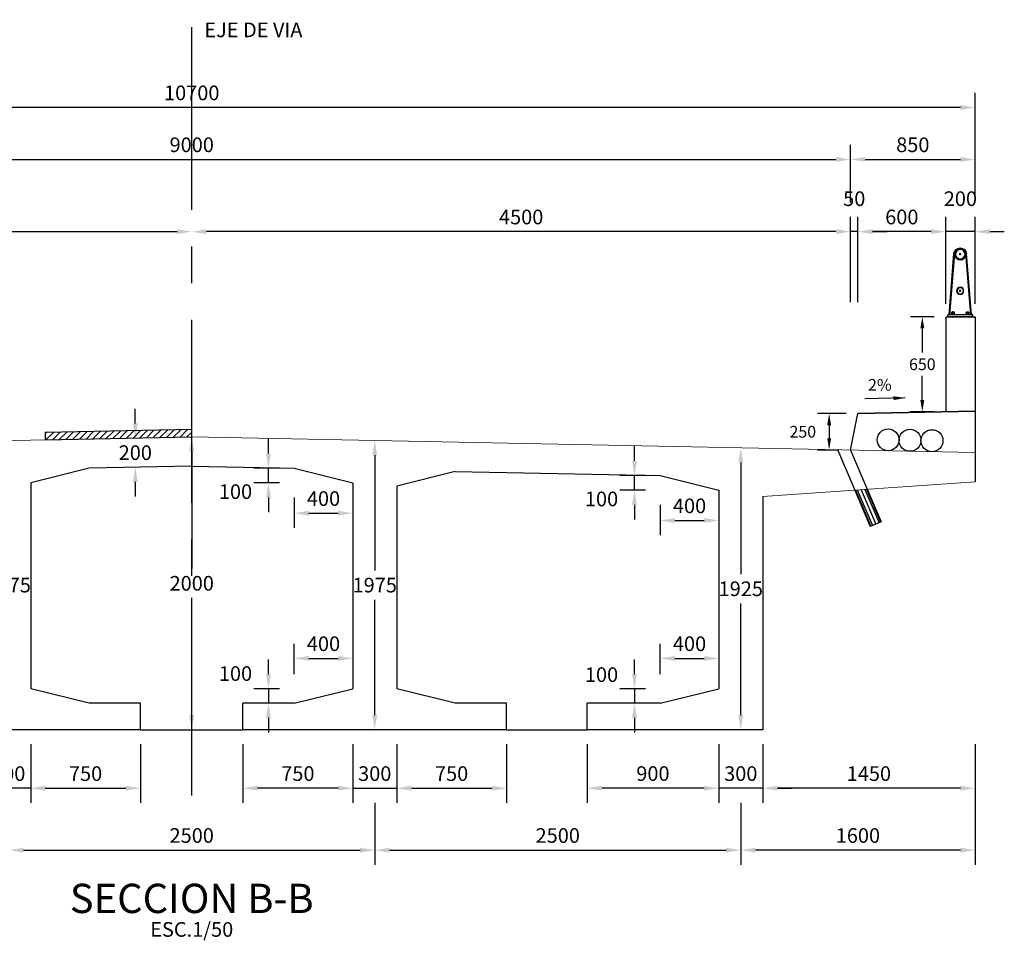
# Model space of a CAD drawing. Units: millimetres. Extents: x -33 to 601, y 14 to 504.
# Drawn here: x 16 to 22, y 48 to 54 of the extents above; entities that cross this region are included whole.
import ezdxf
from ezdxf.enums import TextEntityAlignment as Align

# ---------------------------------------------------------------- set-up
doc = ezdxf.new("R2010")
doc.units = ezdxf.units.MM
doc.linetypes.add('CENTER', pattern=[2, 1.25, -0.25, 0.25, -0.25])
doc.linetypes.add('HIDDEN2', pattern=[4.7625, 3.175, -1.5875])
for name, color, linetype in [('C-CASCO-02', 2, 'Continuous'), ('G-ACHURADO', 1, 'Continuous'), ('G-ACOTADO', 9, 'Continuous'), ('G-EJES', 1, 'CENTER'), ('G-PROYECCIONES', 1, 'HIDDEN2'), ('G-TEXTOS-NOTAS', 7, 'Continuous'), ('G-TEXTOS-TITULOS', 4, 'Continuous')]:
    doc.layers.add(name, color=color, linetype=linetype)
doc.styles.add('01COTAS', font='romans.shx')
doc.styles.add('40-NOTAS', font='romans.shx', dxfattribs={"height": 0.08})
doc.styles.add('50-NOTAS', font='romans.shx', dxfattribs={"height": 0.1})
doc.styles.add('50-TITULO', font='txt', dxfattribs={"height": 0.2})
doc.dimstyles.new('DIM-40-CORTE', dxfattribs={"dimscale": 0.04, "dimtxt": 2, "dimasz": 2, "dimexe": 2, "dimexo": 2, "dimgap": 1, "dimtad": 1, "dimtih": 1, "dimtoh": 1, "dimdec": 0, "dimlfac": 1000, "dimdsep": 46, "dimtxsty": '01COTAS', "dimcen": 25, "dimclrd": 9, "dimclre": 9, "dimclrt": 7, "dimadec": 0, "dimazin": 0, "dimtfac": 1, "dimtdec": 0, "dimtmove": 2, "dimatfit": 3, "dimfxl": 0, "dimtolj": 1, "dimtzin": 0, "dimarcsym": 0})
doc.dimstyles.new('DIM-50-CORTE', dxfattribs={"dimscale": 0.05, "dimtxt": 2, "dimasz": 2, "dimexe": 2, "dimexo": 2, "dimgap": 1, "dimtad": 1, "dimtih": 1, "dimtoh": 1, "dimdec": 0, "dimlfac": 1000, "dimdsep": 46, "dimtxsty": '01COTAS', "dimcen": 25, "dimclrd": 9, "dimclre": 9, "dimclrt": 7, "dimadec": 0, "dimazin": 0, "dimtfac": 1, "dimtdec": 0, "dimtmove": 2, "dimatfit": 3, "dimfxl": 0, "dimtolj": 1, "dimtzin": 0, "dimarcsym": 0})

# ---------------------------------------------------------------- blocks, each defined once
blk = doc.blocks.new('*D283')
at = {"layer": 'Defpoints', "color": 0}
for p in [(15.6039, 51.187), (15.6039, 49.212), (15.6039, 49.212)]:
    blk.add_point(p, dxfattribs=at)
at = {"layer": 'G-ACOTADO', "color": 9, "lineweight": -2}
for p, q in [((15.6039, 51.087), (15.6039, 50.2995)), ((15.6039, 49.312), (15.6039, 50.0995))]:
    blk.add_line(p, q, dxfattribs=at)
at = {"layer": 'G-ACOTADO', "color": 9}
for points in [[(15.5872, 51.087), (15.6205, 51.087), (15.6039, 51.187)], [(15.5872, 49.312), (15.6205, 49.312), (15.6039, 49.212)]]:
    blk.add_solid(points, dxfattribs=at)
at = {"layer": 'G-ACOTADO', "color": 7, "insert": (15.6039, 50.1995), "char_height": 0.1, "attachment_point": 5, "style": '01COTAS'}
blk.add_mtext('\\A1;1975', dxfattribs=at)
blk = doc.blocks.new('*D286')
at = {"layer": 'Defpoints', "color": 0}
for p in [(15.6039, 48.812), (18.1039, 48.812), (18.1039, 48.3891)]:
    blk.add_point(p, dxfattribs=at)
at = {"layer": 'G-ACOTADO', "color": 9, "lineweight": -2}
for p, q in [((15.6039, 48.712), (15.6039, 48.2891)), ((18.1039, 48.712), (18.1039, 48.2891)), ((15.7039, 48.3891), (18.0039, 48.3891))]:
    blk.add_line(p, q, dxfattribs=at)
at = {"layer": 'G-ACOTADO', "color": 9}
for points in [[(15.7039, 48.4057), (15.7039, 48.3724), (15.6039, 48.3891)], [(18.0039, 48.4057), (18.0039, 48.3724), (18.1039, 48.3891)]]:
    blk.add_solid(points, dxfattribs=at)
at = {"layer": 'G-ACOTADO', "color": 7, "insert": (16.8539, 48.4891), "char_height": 0.1, "attachment_point": 5, "style": '01COTAS'}
blk.add_mtext('\\A1;2500', dxfattribs=at)
blk = doc.blocks.new('*D287')
at = {"layer": 'Defpoints', "color": 0}
for p in [(18.1039, 48.812), (20.6039, 48.812), (20.6039, 48.3891)]:
    blk.add_point(p, dxfattribs=at)
at = {"layer": 'G-ACOTADO', "color": 9, "lineweight": -2}
for p, q in [((18.1039, 48.712), (18.1039, 48.2891)), ((20.6039, 48.712), (20.6039, 48.2891)), ((18.2039, 48.3891), (20.5039, 48.3891))]:
    blk.add_line(p, q, dxfattribs=at)
at = {"layer": 'G-ACOTADO', "color": 9}
for points in [[(18.2039, 48.4057), (18.2039, 48.3724), (18.1039, 48.3891)], [(20.5039, 48.4057), (20.5039, 48.3724), (20.6039, 48.3891)]]:
    blk.add_solid(points, dxfattribs=at)
at = {"layer": 'G-ACOTADO', "color": 7, "insert": (19.3539, 48.4891), "char_height": 0.1, "attachment_point": 5, "style": '01COTAS'}
blk.add_mtext('\\A1;2500', dxfattribs=at)
blk = doc.blocks.new('*D288')
at = {"layer": 'Defpoints', "color": 0}
for p in [(22.2039, 49.212), (20.6039, 48.812), (20.6039, 48.3891)]:
    blk.add_point(p, dxfattribs=at)
at = {"layer": 'G-ACOTADO', "color": 9, "lineweight": -2}
for p, q in [((22.2039, 49.112), (22.2039, 48.2891)), ((20.6039, 48.712), (20.6039, 48.2891)), ((22.1039, 48.3891), (20.7039, 48.3891))]:
    blk.add_line(p, q, dxfattribs=at)
at = {"layer": 'G-ACOTADO', "color": 9}
for points in [[(20.7039, 48.4057), (20.7039, 48.3724), (20.6039, 48.3891)], [(22.1039, 48.4057), (22.1039, 48.3724), (22.2039, 48.3891)]]:
    blk.add_solid(points, dxfattribs=at)
at = {"layer": 'G-ACOTADO', "color": 7, "insert": (21.4039, 48.4891), "char_height": 0.1, "attachment_point": 5, "style": '01COTAS'}
blk.add_mtext('\\A1;1600', dxfattribs=at)
blk = doc.blocks.new('*D289')
at = {"layer": 'Defpoints', "color": 0}
for p in [(20.6039, 51.137), (20.6039, 49.212), (20.6039, 49.212)]:
    blk.add_point(p, dxfattribs=at)
at = {"layer": 'G-ACOTADO', "color": 9, "lineweight": -2}
for p, q in [((20.6039, 51.037), (20.6039, 50.2745)), ((20.6039, 49.312), (20.6039, 50.0745))]:
    blk.add_line(p, q, dxfattribs=at)
at = {"layer": 'G-ACOTADO', "color": 9}
for points in [[(20.5872, 51.037), (20.6205, 51.037), (20.6039, 51.137)], [(20.5872, 49.312), (20.6205, 49.312), (20.6039, 49.212)]]:
    blk.add_solid(points, dxfattribs=at)
at = {"layer": 'G-ACOTADO', "color": 7, "insert": (20.6039, 50.1745), "char_height": 0.1, "attachment_point": 5, "style": '01COTAS'}
blk.add_mtext('\\A1;1925', dxfattribs=at)
blk = doc.blocks.new('*D290')
at = {"layer": 'Defpoints', "color": 0}
for p in [(18.1039, 51.187), (18.1039, 49.212), (18.1039, 49.212)]:
    blk.add_point(p, dxfattribs=at)
at = {"layer": 'G-ACOTADO', "color": 9, "lineweight": -2}
for p, q in [((18.1039, 51.087), (18.1039, 50.2995)), ((18.1039, 49.312), (18.1039, 50.0995))]:
    blk.add_line(p, q, dxfattribs=at)
at = {"layer": 'G-ACOTADO', "color": 9}
for points in [[(18.0872, 51.087), (18.1205, 51.087), (18.1039, 51.187)], [(18.0872, 49.312), (18.1205, 49.312), (18.1039, 49.212)]]:
    blk.add_solid(points, dxfattribs=at)
at = {"layer": 'G-ACOTADO', "color": 7, "insert": (18.1039, 50.1995), "char_height": 0.1, "attachment_point": 5, "style": '01COTAS'}
blk.add_mtext('\\A1;1975', dxfattribs=at)
blk = doc.blocks.new('A$C36696BEC')
at = {"layer": 'G-ACHURADO'}
for p, q in [((-0.075, 0.0127), (-0.0416, 0.4312)), ((-0.0702, 0.0127), (-0.0368, 0.4307)), ((-0.0064, 0.4269), (0.0086, 0.4269)), ((0.0011, 0.4194), (0.0011, 0.4344)), ((0.0723, 0.0127), (0.039, 0.4307)), ((0.0771, 0.0127), (0.0437, 0.4312)), ((-0.0064, 0.1769), (0.0086, 0.1769)), ((0.0011, 0.1694), (0.0011, 0.1844)), ((-0.0875, 0), (0.0875, 0)), ((-0.085, 0), (-0.085, 0.0127)), ((-0.085, 0.0127), (0.085, 0.0127)), ((-0.0625, 0.0127), (-0.0625, 0.0177)), ((-0.0375, 0.0177), (-0.0625, 0.0177)), ((-0.06, 0.0177), (-0.06, 0.0277)), ((-0.04, 0.0277), (-0.06, 0.0277)), ((-0.045, 0.0327), (-0.055, 0.0327)), ((-0.055, 0.0277), (-0.055, 0.0327)), ((-0.045, 0.0302), (-0.055, 0.0302)), ((-0.055, 0.0177), (-0.055, 0.0257)), ((-0.045, 0.0277), (-0.045, 0.0327)), ((-0.045, 0.0177), (-0.045, 0.0257)), ((-0.04, 0.0177), (-0.04, 0.0277)), ((-0.0375, 0.0127), (-0.0375, 0.0177)), ((0.0375, 0.0127), (0.0375, 0.0177)), ((0.0375, 0.0177), (0.0625, 0.0177)), ((0.04, 0.0177), (0.04, 0.0277)), ((0.04, 0.0277), (0.06, 0.0277)), ((0.045, 0.0327), (0.055, 0.0327)), ((0.045, 0.0277), (0.045, 0.0327)), ((0.045, 0.0302), (0.055, 0.0302)), ((0.045, 0.0177), (0.045, 0.0257)), ((0.055, 0.0277), (0.055, 0.0327)), ((0.055, 0.0177), (0.055, 0.0257)), ((0.06, 0.0177), (0.06, 0.0277)), ((0.0625, 0.0127), (0.0625, 0.0177)), ((0.085, 0), (0.085, 0.0127))]:
    blk.add_line(p, q, dxfattribs=at)
for points in [[(-0.06, 0.0277, -0.192582), (-0.055, 0.0257, -0.4), (-0.045, 0.0257, -0.192582), (-0.04, 0.0277)], [(0.06, 0.0277, 0.192582), (0.055, 0.0257, 0.4), (0.045, 0.0257, 0.192582), (0.04, 0.0277)]]:
    blk.add_lwpolyline(points, format="xyb", dxfattribs=at)
for centre, radius in [((0.0011, 0.4269), 0.0381), ((0.0011, 0.4269), 0.0326), ((0.0011, 0.1769), 0.0254), ((0.0011, 0.1769), 0.0214)]:
    blk.add_circle(centre, radius, dxfattribs=at)
for centre, radius, start, end in [((0.0011, 0.4269), 0.0428, 5.72909, 174.27091), ((-0.0875, -0.0125), 0.0125, 90, 180), ((0.0875, -0.0125), 0.0125, 0, 90)]:
    blk.add_arc(centre, radius, start, end, dxfattribs=at)
blk = doc.blocks.new('*D293')
at = {"layer": 'Defpoints', "color": 0}
for p in [(21.4039, 51.372), (21.2076, 51.122), (21.3539, 51.122)]:
    blk.add_point(p, dxfattribs=at)
at = {"layer": 'G-ACOTADO', "color": 9, "lineweight": -2}
for p, q in [((21.3239, 51.372), (21.1276, 51.372)), ((21.2076, 51.292), (21.2076, 51.202)), ((21.2739, 51.122), (21.1276, 51.122))]:
    blk.add_line(p, q, dxfattribs=at)
at = {"layer": 'G-ACOTADO', "color": 9}
for points in [[(21.1942, 51.292), (21.2209, 51.292), (21.2076, 51.372)], [(21.1942, 51.202), (21.2209, 51.202), (21.2076, 51.122)]]:
    blk.add_solid(points, dxfattribs=at)
at = {"layer": 'G-ACOTADO', "color": 7, "insert": (21.0276, 51.247), "char_height": 0.08, "attachment_point": 5, "style": '01COTAS'}
blk.add_mtext('\\A1;250', dxfattribs=at)
blk = doc.blocks.new('*D294')
at = {"layer": 'Defpoints', "color": 0}
for p in [(22.0039, 52.033), (21.8439, 51.383), (22.0039, 51.383)]:
    blk.add_point(p, dxfattribs=at)
at = {"layer": 'G-ACOTADO', "color": 9, "lineweight": -2}
for p, q in [((21.9239, 52.033), (21.7639, 52.033)), ((21.8439, 51.953), (21.8439, 51.788)), ((21.8439, 51.463), (21.8439, 51.628)), ((21.9239, 51.383), (21.7639, 51.383))]:
    blk.add_line(p, q, dxfattribs=at)
at = {"layer": 'G-ACOTADO', "color": 9}
for points in [[(21.8305, 51.953), (21.8572, 51.953), (21.8439, 52.033)], [(21.8305, 51.463), (21.8572, 51.463), (21.8439, 51.383)]]:
    blk.add_solid(points, dxfattribs=at)
at = {"layer": 'G-ACOTADO', "color": 7, "insert": (21.8439, 51.708), "char_height": 0.08, "attachment_point": 5, "style": '01COTAS'}
blk.add_mtext('\\A1;650', dxfattribs=at)
blk = doc.blocks.new('*D296')
at = {"layer": 'Defpoints', "color": 0}
for p in [(17.5539, 49.492), (17.3778, 49.392), (17.5539, 49.392)]:
    blk.add_point(p, dxfattribs=at)
at = {"layer": 'G-ACOTADO', "color": 9, "lineweight": -2}
for p, q in [((17.3778, 49.592), (17.3778, 49.692)), ((17.4539, 49.492), (17.2778, 49.492)), ((17.3778, 49.492), (17.3778, 49.392)), ((17.4539, 49.392), (17.2778, 49.392)), ((17.3778, 49.292), (17.3778, 49.192))]:
    blk.add_line(p, q, dxfattribs=at)
at = {"layer": 'G-ACOTADO', "color": 9}
for points in [[(17.3612, 49.592), (17.3945, 49.592), (17.3778, 49.492)], [(17.3612, 49.292), (17.3945, 49.292), (17.3778, 49.392)]]:
    blk.add_solid(points, dxfattribs=at)
at = {"layer": 'G-ACOTADO', "color": 7, "insert": (17.1528, 49.5955), "char_height": 0.1, "attachment_point": 5, "style": '01COTAS'}
blk.add_mtext('\\A1;100', dxfattribs=at)
blk = doc.blocks.new('*D297')
at = {"layer": 'Defpoints', "color": 0}
for p in [(17.9539, 49.6991), (17.9539, 49.6991), (17.5539, 49.492)]:
    blk.add_point(p, dxfattribs=at)
at = {"layer": 'G-ACOTADO', "color": 9, "lineweight": -2}
for p, q in [((17.5539, 49.592), (17.5539, 49.7991)), ((17.6539, 49.6991), (17.8539, 49.6991))]:
    blk.add_line(p, q, dxfattribs=at)
at = {"layer": 'G-ACOTADO', "color": 9}
for points in [[(17.6539, 49.7158), (17.6539, 49.6825), (17.5539, 49.6991)], [(17.8539, 49.7158), (17.8539, 49.6825), (17.9539, 49.6991)]]:
    blk.add_solid(points, dxfattribs=at)
at = {"layer": 'G-ACOTADO', "color": 7, "insert": (17.7539, 49.7991), "char_height": 0.1, "attachment_point": 5, "style": '01COTAS'}
blk.add_mtext('\\A1;400', dxfattribs=at)
blk = doc.blocks.new('*D298')
at = {"layer": 'Defpoints', "color": 0}
for p in [(20.0539, 49.492), (19.8778, 49.392), (20.0539, 49.392)]:
    blk.add_point(p, dxfattribs=at)
at = {"layer": 'G-ACOTADO', "color": 9, "lineweight": -2}
for p, q in [((19.8778, 49.592), (19.8778, 49.692)), ((19.9539, 49.492), (19.7778, 49.492)), ((19.8778, 49.492), (19.8778, 49.392)), ((19.9539, 49.392), (19.7778, 49.392)), ((19.8778, 49.292), (19.8778, 49.192))]:
    blk.add_line(p, q, dxfattribs=at)
at = {"layer": 'G-ACOTADO', "color": 9}
for points in [[(19.8612, 49.592), (19.8945, 49.592), (19.8778, 49.492)], [(19.8612, 49.292), (19.8945, 49.292), (19.8778, 49.392)]]:
    blk.add_solid(points, dxfattribs=at)
at = {"layer": 'G-ACOTADO', "color": 7, "insert": (19.6528, 49.5879), "char_height": 0.1, "attachment_point": 5, "style": '01COTAS'}
blk.add_mtext('\\A1;100', dxfattribs=at)
blk = doc.blocks.new('*D299')
at = {"layer": 'Defpoints', "color": 0}
for p in [(20.4539, 49.6991), (20.4539, 49.6991), (20.0539, 49.492)]:
    blk.add_point(p, dxfattribs=at)
at = {"layer": 'G-ACOTADO', "color": 9, "lineweight": -2}
for p, q in [((20.0539, 49.592), (20.0539, 49.7991)), ((20.1539, 49.6991), (20.3539, 49.6991))]:
    blk.add_line(p, q, dxfattribs=at)
at = {"layer": 'G-ACOTADO', "color": 9}
for points in [[(20.1539, 49.7158), (20.1539, 49.6825), (20.0539, 49.6991)], [(20.3539, 49.7158), (20.3539, 49.6825), (20.4539, 49.6991)]]:
    blk.add_solid(points, dxfattribs=at)
at = {"layer": 'G-ACOTADO', "color": 7, "insert": (20.2539, 49.7991), "char_height": 0.1, "attachment_point": 5, "style": '01COTAS'}
blk.add_mtext('\\A1;400', dxfattribs=at)
blk = doc.blocks.new('*D302')
at = {"layer": 'Defpoints', "color": 0}
for p in [(19.8778, 50.948), (20.0539, 50.948), (20.0539, 50.848)]:
    blk.add_point(p, dxfattribs=at)
at = {"layer": 'G-ACOTADO', "color": 9, "lineweight": -2}
for p, q in [((19.8778, 51.048), (19.8778, 51.148)), ((19.9539, 50.948), (19.7778, 50.948)), ((19.8778, 50.848), (19.8778, 50.948)), ((19.9539, 50.848), (19.7778, 50.848)), ((19.8778, 50.748), (19.8778, 50.648))]:
    blk.add_line(p, q, dxfattribs=at)
at = {"layer": 'G-ACOTADO', "color": 9}
for points in [[(19.8612, 51.048), (19.8945, 51.048), (19.8778, 50.948)], [(19.8612, 50.748), (19.8945, 50.748), (19.8778, 50.848)]]:
    blk.add_solid(points, dxfattribs=at)
at = {"layer": 'G-ACOTADO', "color": 7, "insert": (19.6528, 50.7882), "char_height": 0.1, "attachment_point": 5, "style": '01COTAS'}
blk.add_mtext('\\A1;100', dxfattribs=at)
blk = doc.blocks.new('*D303')
at = {"layer": 'Defpoints', "color": 0}
for p in [(20.0539, 50.848), (20.4539, 50.641), (20.4539, 50.641)]:
    blk.add_point(p, dxfattribs=at)
at = {"layer": 'G-ACOTADO', "color": 9, "lineweight": -2}
for p, q in [((20.0539, 50.748), (20.0539, 50.541)), ((20.1539, 50.641), (20.3539, 50.641))]:
    blk.add_line(p, q, dxfattribs=at)
at = {"layer": 'G-ACOTADO', "color": 9}
for points in [[(20.1539, 50.6576), (20.1539, 50.6243), (20.0539, 50.641)], [(20.3539, 50.6576), (20.3539, 50.6243), (20.4539, 50.641)]]:
    blk.add_solid(points, dxfattribs=at)
at = {"layer": 'G-ACOTADO', "color": 7, "insert": (20.2539, 50.741), "char_height": 0.1, "attachment_point": 5, "style": '01COTAS'}
blk.add_mtext('\\A1;400', dxfattribs=at)
blk = doc.blocks.new('*D304')
at = {"layer": 'Defpoints', "color": 0}
for p in [(16.4685, 51.2043), (16.4685, 51.2043), (16.4685, 51.0043)]:
    blk.add_point(p, dxfattribs=at)
at = {"layer": 'G-ACOTADO', "color": 9, "lineweight": -2}
for p, q in [((16.4685, 51.3043), (16.4685, 51.4043)), ((16.4685, 50.9043), (16.4685, 50.8043))]:
    blk.add_line(p, q, dxfattribs=at)
at = {"layer": 'G-ACOTADO', "color": 9}
for points in [[(16.4518, 51.3043), (16.4852, 51.3043), (16.4685, 51.2043)], [(16.4518, 50.9043), (16.4852, 50.9043), (16.4685, 51.0043)]]:
    blk.add_solid(points, dxfattribs=at)
at = {"layer": 'G-ACOTADO', "color": 7, "insert": (16.4685, 51.1043), "char_height": 0.1, "attachment_point": 5, "style": '01COTAS'}
blk.add_mtext('\\A1;200', dxfattribs=at)
blk = doc.blocks.new('*D308')
at = {"layer": 'Defpoints', "color": 0}
for p in [(22.0039, 52.6142), (22.0039, 52.033), (22.2039, 52.0205)]:
    blk.add_point(p, dxfattribs=at)
at = {"layer": 'G-ACOTADO', "color": 9, "lineweight": -2}
for p, q in [((22.0039, 52.133), (22.0039, 52.7142)), ((22.2039, 52.1205), (22.2039, 52.7142)), ((21.9039, 52.6142), (21.8039, 52.6142)), ((22.2039, 52.6142), (22.0039, 52.6142)), ((22.3039, 52.6142), (22.4039, 52.6142))]:
    blk.add_line(p, q, dxfattribs=at)
at = {"layer": 'G-ACOTADO', "color": 9}
for points in [[(21.9039, 52.6308), (21.9039, 52.5975), (22.0039, 52.6142)], [(22.3039, 52.6308), (22.3039, 52.5975), (22.2039, 52.6142)]]:
    blk.add_solid(points, dxfattribs=at)
at = {"layer": 'G-ACOTADO', "color": 7, "insert": (22.1039, 52.8392), "char_height": 0.1, "attachment_point": 5, "style": '01COTAS'}
blk.add_mtext('\\A1;200', dxfattribs=at)
blk = doc.blocks.new('*D309')
at = {"layer": 'Defpoints', "color": 0}
for p in [(21.4039, 52.6142), (21.4039, 52.033), (22.0039, 52.0205)]:
    blk.add_point(p, dxfattribs=at)
at = {"layer": 'G-ACOTADO', "color": 9, "lineweight": -2}
for p, q in [((21.4039, 52.133), (21.4039, 52.7142)), ((22.0039, 52.1205), (22.0039, 52.7142)), ((21.9039, 52.6142), (21.5039, 52.6142))]:
    blk.add_line(p, q, dxfattribs=at)
at = {"layer": 'G-ACOTADO', "color": 9}
for points in [[(21.5039, 52.6308), (21.5039, 52.5975), (21.4039, 52.6142)], [(21.9039, 52.6308), (21.9039, 52.5975), (22.0039, 52.6142)]]:
    blk.add_solid(points, dxfattribs=at)
at = {"layer": 'G-ACOTADO', "color": 7, "insert": (21.7039, 52.7142), "char_height": 0.1, "attachment_point": 5, "style": '01COTAS'}
blk.add_mtext('\\A1;600', dxfattribs=at)
blk = doc.blocks.new('*D310')
at = {"layer": 'Defpoints', "color": 0}
for p in [(21.3539, 52.6142), (21.3539, 52.033), (21.4039, 52.033)]:
    blk.add_point(p, dxfattribs=at)
at = {"layer": 'G-ACOTADO', "color": 9, "lineweight": -2}
for p, q in [((21.3539, 52.133), (21.3539, 52.7142)), ((21.4039, 52.133), (21.4039, 52.7142)), ((21.2539, 52.6142), (21.1539, 52.6142)), ((21.4039, 52.6142), (21.3539, 52.6142)), ((21.5039, 52.6142), (21.6039, 52.6142))]:
    blk.add_line(p, q, dxfattribs=at)
at = {"layer": 'G-ACOTADO', "color": 9}
for points in [[(21.2539, 52.6308), (21.2539, 52.5975), (21.3539, 52.6142)], [(21.5039, 52.6308), (21.5039, 52.5975), (21.4039, 52.6142)]]:
    blk.add_solid(points, dxfattribs=at)
at = {"layer": 'G-ACOTADO', "color": 7, "insert": (21.3789, 52.8392), "char_height": 0.1, "attachment_point": 5, "style": '01COTAS'}
blk.add_mtext('\\A1;50', dxfattribs=at)
blk = doc.blocks.new('*D311')
at = {"layer": 'Defpoints', "color": 0}
for p in [(16.8539, 52.6142), (16.8539, 52.6142), (12.3539, 52.033)]:
    blk.add_point(p, dxfattribs=at)
at = {"layer": 'G-ACOTADO', "color": 9, "lineweight": -2}
for p, q in [((12.3539, 52.133), (12.3539, 52.7142)), ((12.4539, 52.6142), (16.7539, 52.6142))]:
    blk.add_line(p, q, dxfattribs=at)
at = {"layer": 'G-ACOTADO', "color": 9}
for points in [[(12.4539, 52.6308), (12.4539, 52.5975), (12.3539, 52.6142)], [(16.7539, 52.6308), (16.7539, 52.5975), (16.8539, 52.6142)]]:
    blk.add_solid(points, dxfattribs=at)
at = {"layer": 'G-ACOTADO', "color": 7, "insert": (14.6039, 52.7142), "char_height": 0.1, "attachment_point": 5, "style": '01COTAS'}
blk.add_mtext('\\A1;4500', dxfattribs=at)
blk = doc.blocks.new('*D312')
at = {"layer": 'Defpoints', "color": 0}
for p in [(16.8539, 52.6142), (16.8539, 52.6142), (21.3539, 52.033)]:
    blk.add_point(p, dxfattribs=at)
at = {"layer": 'G-ACOTADO', "color": 9, "lineweight": -2}
for p, q in [((21.3539, 52.133), (21.3539, 52.7142)), ((21.2539, 52.6142), (16.9539, 52.6142))]:
    blk.add_line(p, q, dxfattribs=at)
at = {"layer": 'G-ACOTADO', "color": 9}
for points in [[(16.9539, 52.6308), (16.9539, 52.5975), (16.8539, 52.6142)], [(21.2539, 52.6308), (21.2539, 52.5975), (21.3539, 52.6142)]]:
    blk.add_solid(points, dxfattribs=at)
at = {"layer": 'G-ACOTADO', "color": 7, "insert": (19.1039, 52.7142), "char_height": 0.1, "attachment_point": 5, "style": '01COTAS'}
blk.add_mtext('\\A1;4500', dxfattribs=at)
blk = doc.blocks.new('*D314')
at = {"layer": 'Defpoints', "color": 0}
for p in [(21.3539, 53.1074), (12.3539, 52.7142), (21.3539, 52.7142)]:
    blk.add_point(p, dxfattribs=at)
at = {"layer": 'G-ACOTADO', "color": 9, "lineweight": -2}
for p, q in [((12.3539, 52.8142), (12.3539, 53.2074)), ((21.3539, 52.8142), (21.3539, 53.2074)), ((12.4539, 53.1074), (21.2539, 53.1074))]:
    blk.add_line(p, q, dxfattribs=at)
at = {"layer": 'G-ACOTADO', "color": 9}
for points in [[(12.4539, 53.124), (12.4539, 53.0907), (12.3539, 53.1074)], [(21.2539, 53.124), (21.2539, 53.0907), (21.3539, 53.1074)]]:
    blk.add_solid(points, dxfattribs=at)
at = {"layer": 'G-ACOTADO', "color": 7, "insert": (16.8539, 53.2074), "char_height": 0.1, "attachment_point": 5, "style": '01COTAS'}
blk.add_mtext('\\A1;9000', dxfattribs=at)
blk = doc.blocks.new('*D315')
at = {"layer": 'Defpoints', "color": 0}
for p in [(22.2039, 53.1074), (21.3539, 52.7142), (22.2039, 52.7142)]:
    blk.add_point(p, dxfattribs=at)
at = {"layer": 'G-ACOTADO', "color": 9, "lineweight": -2}
for p, q in [((21.3539, 52.8142), (21.3539, 53.2074)), ((22.2039, 52.8142), (22.2039, 53.2074)), ((21.4539, 53.1074), (22.1039, 53.1074))]:
    blk.add_line(p, q, dxfattribs=at)
at = {"layer": 'G-ACOTADO', "color": 9}
for points in [[(21.4539, 53.124), (21.4539, 53.0907), (21.3539, 53.1074)], [(22.1039, 53.124), (22.1039, 53.0907), (22.2039, 53.1074)]]:
    blk.add_solid(points, dxfattribs=at)
at = {"layer": 'G-ACOTADO', "color": 7, "insert": (21.7789, 53.2074), "char_height": 0.1, "attachment_point": 5, "style": '01COTAS'}
blk.add_mtext('\\A1;850', dxfattribs=at)
blk = doc.blocks.new('*D316')
at = {"layer": 'Defpoints', "color": 0}
for p in [(11.5039, 53.462), (11.5039, 52.7142), (22.2039, 52.7142)]:
    blk.add_point(p, dxfattribs=at)
at = {"layer": 'G-ACOTADO', "color": 9, "lineweight": -2}
for p, q in [((11.5039, 52.8142), (11.5039, 53.562)), ((22.2039, 52.8142), (22.2039, 53.562)), ((22.1039, 53.462), (11.6039, 53.462))]:
    blk.add_line(p, q, dxfattribs=at)
at = {"layer": 'G-ACOTADO', "color": 9}
for points in [[(11.6039, 53.4786), (11.6039, 53.4453), (11.5039, 53.462)], [(22.1039, 53.4786), (22.1039, 53.4453), (22.2039, 53.462)]]:
    blk.add_solid(points, dxfattribs=at)
at = {"layer": 'G-ACOTADO', "color": 7, "insert": (16.8539, 53.562), "char_height": 0.1, "attachment_point": 5, "style": '01COTAS'}
blk.add_mtext('\\A1;10700', dxfattribs=at)
blk = doc.blocks.new('*D319')
at = {"layer": 'Defpoints', "color": 0}
for p in [(20.4539, 49.212), (20.7539, 49.212), (20.4539, 48.812)]:
    blk.add_point(p, dxfattribs=at)
at = {"layer": 'G-ACOTADO', "color": 9, "lineweight": -2}
for p, q in [((20.4539, 49.112), (20.4539, 48.712)), ((20.7539, 49.112), (20.7539, 48.712)), ((20.3539, 48.812), (20.2539, 48.812)), ((20.7539, 48.812), (20.4539, 48.812)), ((20.8539, 48.812), (20.9539, 48.812))]:
    blk.add_line(p, q, dxfattribs=at)
at = {"layer": 'G-ACOTADO', "color": 9}
for points in [[(20.3539, 48.8287), (20.3539, 48.7954), (20.4539, 48.812)], [(20.8539, 48.8287), (20.8539, 48.7954), (20.7539, 48.812)]]:
    blk.add_solid(points, dxfattribs=at)
at = {"layer": 'G-ACOTADO', "color": 7, "insert": (20.6039, 48.912), "char_height": 0.1, "attachment_point": 5, "style": '01COTAS'}
blk.add_mtext('\\A1;300', dxfattribs=at)
blk = doc.blocks.new('*D320')
at = {"layer": 'Defpoints', "color": 0}
for p in [(20.7539, 49.212), (22.2039, 49.212), (20.7539, 48.812)]:
    blk.add_point(p, dxfattribs=at)
at = {"layer": 'G-ACOTADO', "color": 9, "lineweight": -2}
for p, q in [((20.7539, 49.112), (20.7539, 48.712)), ((22.2039, 49.112), (22.2039, 48.712)), ((22.1039, 48.812), (20.8539, 48.812))]:
    blk.add_line(p, q, dxfattribs=at)
at = {"layer": 'G-ACOTADO', "color": 9}
for points in [[(20.8539, 48.8287), (20.8539, 48.7954), (20.7539, 48.812)], [(22.1039, 48.8287), (22.1039, 48.7954), (22.2039, 48.812)]]:
    blk.add_solid(points, dxfattribs=at)
at = {"layer": 'G-ACOTADO', "color": 7, "insert": (21.4789, 48.912), "char_height": 0.1, "attachment_point": 5, "style": '01COTAS'}
blk.add_mtext('\\A1;1450', dxfattribs=at)
blk = doc.blocks.new('*D322')
at = {"layer": 'Defpoints', "color": 0}
for p in [(15.4539, 49.212), (15.7539, 49.212), (15.4539, 48.812)]:
    blk.add_point(p, dxfattribs=at)
at = {"layer": 'G-ACOTADO', "color": 9, "lineweight": -2}
for p, q in [((15.4539, 49.112), (15.4539, 48.712)), ((15.7539, 49.112), (15.7539, 48.712)), ((15.3539, 48.812), (15.2539, 48.812)), ((15.7539, 48.812), (15.4539, 48.812)), ((15.8539, 48.812), (15.9539, 48.812))]:
    blk.add_line(p, q, dxfattribs=at)
at = {"layer": 'G-ACOTADO', "color": 9}
for points in [[(15.3539, 48.8287), (15.3539, 48.7954), (15.4539, 48.812)], [(15.8539, 48.8287), (15.8539, 48.7954), (15.7539, 48.812)]]:
    blk.add_solid(points, dxfattribs=at)
at = {"layer": 'G-ACOTADO', "color": 7, "insert": (15.6039, 48.912), "char_height": 0.1, "attachment_point": 5, "style": '01COTAS'}
blk.add_mtext('\\A1;300', dxfattribs=at)
blk = doc.blocks.new('*D323')
at = {"layer": 'Defpoints', "color": 0}
for p in [(15.7539, 49.212), (16.5039, 49.212), (16.5039, 48.812)]:
    blk.add_point(p, dxfattribs=at)
at = {"layer": 'G-ACOTADO', "color": 9, "lineweight": -2}
for p, q in [((15.7539, 49.112), (15.7539, 48.712)), ((16.5039, 49.112), (16.5039, 48.712)), ((15.8539, 48.812), (16.4039, 48.812))]:
    blk.add_line(p, q, dxfattribs=at)
at = {"layer": 'G-ACOTADO', "color": 9}
for points in [[(15.8539, 48.8287), (15.8539, 48.7954), (15.7539, 48.812)], [(16.4039, 48.8287), (16.4039, 48.7954), (16.5039, 48.812)]]:
    blk.add_solid(points, dxfattribs=at)
at = {"layer": 'G-ACOTADO', "color": 7, "insert": (16.1289, 48.912), "char_height": 0.1, "attachment_point": 5, "style": '01COTAS'}
blk.add_mtext('\\A1;750', dxfattribs=at)
blk = doc.blocks.new('*D325')
at = {"layer": 'Defpoints', "color": 0}
for p in [(19.5539, 49.212), (20.4539, 49.212), (19.5539, 48.812)]:
    blk.add_point(p, dxfattribs=at)
at = {"layer": 'G-ACOTADO', "color": 9, "lineweight": -2}
for p, q in [((19.5539, 49.112), (19.5539, 48.712)), ((20.4539, 49.112), (20.4539, 48.712)), ((20.3539, 48.812), (19.6539, 48.812))]:
    blk.add_line(p, q, dxfattribs=at)
at = {"layer": 'G-ACOTADO', "color": 9}
for points in [[(19.6539, 48.8287), (19.6539, 48.7954), (19.5539, 48.812)], [(20.3539, 48.8287), (20.3539, 48.7954), (20.4539, 48.812)]]:
    blk.add_solid(points, dxfattribs=at)
at = {"layer": 'G-ACOTADO', "color": 7, "insert": (20.0039, 48.912), "char_height": 0.1, "attachment_point": 5, "style": '01COTAS'}
blk.add_mtext('\\A1;900', dxfattribs=at)
blk = doc.blocks.new('*D326')
at = {"layer": 'Defpoints', "color": 0}
for p in [(17.9539, 49.212), (18.2539, 49.212), (18.2539, 48.812)]:
    blk.add_point(p, dxfattribs=at)
at = {"layer": 'G-ACOTADO', "color": 9, "lineweight": -2}
for p, q in [((17.9539, 49.112), (17.9539, 48.712)), ((18.2539, 49.112), (18.2539, 48.712)), ((17.8539, 48.812), (17.7539, 48.812)), ((17.9539, 48.812), (18.2539, 48.812)), ((18.3539, 48.812), (18.4539, 48.812))]:
    blk.add_line(p, q, dxfattribs=at)
at = {"layer": 'G-ACOTADO', "color": 9}
for points in [[(17.8539, 48.8287), (17.8539, 48.7954), (17.9539, 48.812)], [(18.3539, 48.8287), (18.3539, 48.7954), (18.2539, 48.812)]]:
    blk.add_solid(points, dxfattribs=at)
at = {"layer": 'G-ACOTADO', "color": 7, "insert": (18.1039, 48.912), "char_height": 0.1, "attachment_point": 5, "style": '01COTAS'}
blk.add_mtext('\\A1;300', dxfattribs=at)
blk = doc.blocks.new('*D327')
at = {"layer": 'Defpoints', "color": 0}
for p in [(17.2039, 49.212), (17.9539, 49.212), (17.2039, 48.812)]:
    blk.add_point(p, dxfattribs=at)
at = {"layer": 'G-ACOTADO', "color": 9, "lineweight": -2}
for p, q in [((17.2039, 49.112), (17.2039, 48.712)), ((17.9539, 49.112), (17.9539, 48.712)), ((17.8539, 48.812), (17.3039, 48.812))]:
    blk.add_line(p, q, dxfattribs=at)
at = {"layer": 'G-ACOTADO', "color": 9}
for points in [[(17.3039, 48.8287), (17.3039, 48.7954), (17.2039, 48.812)], [(17.8539, 48.8287), (17.8539, 48.7954), (17.9539, 48.812)]]:
    blk.add_solid(points, dxfattribs=at)
at = {"layer": 'G-ACOTADO', "color": 7, "insert": (17.5789, 48.912), "char_height": 0.1, "attachment_point": 5, "style": '01COTAS'}
blk.add_mtext('\\A1;750', dxfattribs=at)
blk = doc.blocks.new('*D328')
at = {"layer": 'Defpoints', "color": 0}
for p in [(18.2539, 49.212), (19.0039, 49.212), (19.0039, 48.812)]:
    blk.add_point(p, dxfattribs=at)
at = {"layer": 'G-ACOTADO', "color": 9, "lineweight": -2}
for p, q in [((18.2539, 49.112), (18.2539, 48.712)), ((19.0039, 49.112), (19.0039, 48.712)), ((18.3539, 48.812), (18.9039, 48.812))]:
    blk.add_line(p, q, dxfattribs=at)
at = {"layer": 'G-ACOTADO', "color": 9}
for points in [[(18.3539, 48.8287), (18.3539, 48.7954), (18.2539, 48.812)], [(18.9039, 48.8287), (18.9039, 48.7954), (19.0039, 48.812)]]:
    blk.add_solid(points, dxfattribs=at)
at = {"layer": 'G-ACOTADO', "color": 7, "insert": (18.6289, 48.912), "char_height": 0.1, "attachment_point": 5, "style": '01COTAS'}
blk.add_mtext('\\A1;750', dxfattribs=at)
blk = doc.blocks.new('*D340')
at = {"layer": 'Defpoints', "color": 0}
for p in [(16.8539, 51.212), (16.8539, 49.212), (16.8539, 49.212)]:
    blk.add_point(p, dxfattribs=at)
at = {"layer": 'G-ACOTADO', "color": 9, "lineweight": -2}
for p, q in [((16.8539, 51.112), (16.8539, 50.312)), ((16.8539, 49.312), (16.8539, 50.112))]:
    blk.add_line(p, q, dxfattribs=at)
at = {"layer": 'G-ACOTADO', "color": 9}
for points in [[(16.8372, 51.112), (16.8705, 51.112), (16.8539, 51.212)], [(16.8372, 49.312), (16.8705, 49.312), (16.8539, 49.212)]]:
    blk.add_solid(points, dxfattribs=at)
at = {"layer": 'G-ACOTADO', "color": 7, "insert": (16.8539, 50.212), "char_height": 0.1, "attachment_point": 5, "style": '01COTAS'}
blk.add_mtext('\\A1;2000', dxfattribs=at)
blk = doc.blocks.new('*D329')
at = {"layer": 'Defpoints', "color": 0}
for p in [(17.3778, 50.998), (17.5539, 50.998), (17.5539, 50.898)]:
    blk.add_point(p, dxfattribs=at)
at = {"layer": 'G-ACOTADO', "color": 9, "lineweight": -2}
for p, q in [((17.3778, 51.098), (17.3778, 51.198)), ((17.4539, 50.998), (17.2778, 50.998)), ((17.3778, 50.898), (17.3778, 50.998)), ((17.4539, 50.898), (17.2778, 50.898)), ((17.3778, 50.798), (17.3778, 50.698))]:
    blk.add_line(p, q, dxfattribs=at)
at = {"layer": 'G-ACOTADO', "color": 9}
for points in [[(17.3612, 51.098), (17.3945, 51.098), (17.3778, 50.998)], [(17.3612, 50.798), (17.3945, 50.798), (17.3778, 50.898)]]:
    blk.add_solid(points, dxfattribs=at)
at = {"layer": 'G-ACOTADO', "color": 7, "insert": (17.1528, 50.8382), "char_height": 0.1, "attachment_point": 5, "style": '01COTAS'}
blk.add_mtext('\\A1;100', dxfattribs=at)
blk = doc.blocks.new('*D330')
at = {"layer": 'Defpoints', "color": 0}
for p in [(17.5539, 50.898), (17.9539, 50.691), (17.9539, 50.691)]:
    blk.add_point(p, dxfattribs=at)
at = {"layer": 'G-ACOTADO', "color": 9, "lineweight": -2}
for p, q in [((17.5539, 50.798), (17.5539, 50.591)), ((17.6539, 50.691), (17.8539, 50.691))]:
    blk.add_line(p, q, dxfattribs=at)
at = {"layer": 'G-ACOTADO', "color": 9}
for points in [[(17.6539, 50.7076), (17.6539, 50.6743), (17.5539, 50.691)], [(17.8539, 50.7076), (17.8539, 50.6743), (17.9539, 50.691)]]:
    blk.add_solid(points, dxfattribs=at)
at = {"layer": 'G-ACOTADO', "color": 7, "insert": (17.7539, 50.791), "char_height": 0.1, "attachment_point": 5, "style": '01COTAS'}
blk.add_mtext('\\A1;400', dxfattribs=at)

msp = doc.modelspace()

# ---------------------------------------------------------------- hatches: boundary and pattern name
at = {"layer": 'G-ACHURADO'}
h = msp.add_hatch(dxfattribs=at)
h.set_pattern_fill('ANSI31', color=256, scale=0.01, style=0)
h.set_pattern_definition([(45, (-587.36909, -479.384418), (-0.0224506403, 0.0224506403), [])])
h.paths.add_polyline_path([(16.8539, 51.262), (15.8539, 51.242), (15.8539, 51.192), (16.8539, 51.212)])

# ---------------------------------------------------------------- linework, layer by layer
at = {"layer": 'C-CASCO-02', "linetype": 'Continuous', "lineweight": 0}
for p, q in [((16.8539, 51.212), (11.5039, 51.105)), ((16.8539, 51.212), (22.2039, 51.105)), ((22.2039, 50.905), (20.7539, 50.805))]:
    msp.add_line(p, q, dxfattribs=at)
at = {"layer": 'C-CASCO-02'}
for p, q in [((22.2039, 51.105), (22.2039, 50.905)), ((21.3832, 50.8484), (21.4887, 50.6)), ((21.4676, 50.8543), (21.5624, 50.6312)), ((20.7539, 50.805), (20.7539, 49.212)), ((21.5624, 50.6312), (21.4887, 50.6)), ((16.5039, 49.212), (14.7039, 49.212)), ((16.5039, 49.212), (17.2039, 49.212)), ((19.0039, 49.212), (17.2039, 49.212)), ((19.0039, 49.212), (19.5539, 49.212)), ((20.7539, 49.212), (19.5539, 49.212))]:
    msp.add_line(p, q, dxfattribs=at)
msp.add_lwpolyline([(16.8539, 51.262), (15.8539, 51.242), (15.8539, 51.192), (16.8539, 51.212)], close=True, dxfattribs=at)
at = {"layer": 'G-ACHURADO'}
for p, q in [((22.0039, 52.033), (22.0039, 51.383)), ((22.0039, 52.033), (22.2039, 52.033)), ((22.2039, 52.033), (22.2039, 51.387)), ((21.4039, 51.372), (22.2039, 51.388)), ((21.4039, 51.372), (22.2039, 51.388)), ((22.2039, 51.388), (21.4039, 51.372)), ((22.2039, 51.387), (22.2039, 51.105)), ((21.3539, 51.122), (21.4039, 51.372)), ((21.3539, 51.122), (21.4039, 51.372)), ((21.3885, 50.8488), (21.4933, 50.6019)), ((21.399, 50.8495), (21.5025, 50.6058)), ((21.4254, 50.8514), (21.5255, 50.6156)), ((21.4518, 50.8532), (21.5486, 50.6254)), ((21.4623, 50.8539), (21.5578, 50.6293))]:
    msp.add_line(p, q, dxfattribs=at)
for centre in [(21.6103, 51.1919), (21.7598, 51.1889), (21.9094, 51.1859)]:
    msp.add_circle(centre, 0.075, dxfattribs=at)
at = {"layer": 'G-EJES'}
msp.add_line((16.8539, 48.762), (16.8539, 54.062), dxfattribs=at)
at = {"layer": 'G-PROYECCIONES'}
for p, q in [((21.2654, 51.1256), (21.3832, 50.8484)), ((21.3539, 51.122), (21.4676, 50.8543)), ((16.1539, 50.998), (15.7539, 50.898)), ((16.8539, 51.012), (16.1539, 50.998)), ((16.8539, 51.012), (17.5539, 50.998)), ((17.5539, 50.998), (17.9539, 50.898)), ((18.6539, 50.976), (18.2539, 50.876)), ((18.6539, 50.976), (20.0539, 50.948)), ((20.0539, 50.948), (20.4539, 50.848)), ((15.7539, 50.898), (15.7539, 49.492)), ((17.9539, 50.898), (17.9539, 49.492)), ((18.2539, 50.876), (18.2539, 49.492)), ((20.4539, 50.848), (20.4539, 49.492)), ((16.1539, 49.392), (15.7539, 49.492)), ((17.5539, 49.392), (17.9539, 49.492)), ((18.6539, 49.392), (18.2539, 49.492)), ((20.0539, 49.392), (20.4539, 49.492)), ((16.5039, 49.392), (16.1539, 49.392)), ((16.5039, 49.212), (16.5039, 49.392)), ((17.2039, 49.212), (17.2039, 49.392)), ((17.5539, 49.392), (17.2039, 49.392)), ((19.0039, 49.392), (18.6539, 49.392)), ((19.0039, 49.212), (19.0039, 49.392)), ((19.5539, 49.212), (19.5539, 49.392)), ((20.0539, 49.392), (19.5539, 49.392))]:
    msp.add_line(p, q, dxfattribs=at)

# ---------------------------------------------------------------- block references
at = {"layer": 'G-ACHURADO', "xscale": -1}
msp.add_blockref('A$C36696BEC', (22.1039, 52.033), dxfattribs=at)

# ---------------------------------------------------------------- texts
at = {"layer": 'G-TEXTOS-NOTAS', "style": '50-NOTAS'}
msp.add_text('EJE DE VIA', height=0.1, dxfattribs=at).set_placement((16.9399, 53.9425))
at = {"layer": 'G-TEXTOS-NOTAS'}
for s, height, style, p in [('2%%%', 0.08, '40-NOTAS', (21.5538, 51.5276)), ('ESC.1/50', 0.1, '50-NOTAS', (16.8539, 47.7975))]:
    msp.add_text(s, height=height, dxfattribs=dict(at, style=style)).set_placement(p, align=Align.CENTER)
at = {"layer": 'G-TEXTOS-TITULOS', "style": '50-TITULO'}
msp.add_text('SECCION B-B', height=0.2, dxfattribs=at).set_placement((16.8539, 47.9594), align=Align.CENTER)

# ---------------------------------------------------------------- dimensions: what is measured, and where the dimension line sits
at = {"layer": 'G-ACOTADO'}
for base, p1, p2, picture, middle in [((11.5039, 53.462), (22.2039, 52.7142), (11.5039, 52.7142), '*D316', (16.8539, 53.562)), ((21.3539, 53.1074), (12.3539, 52.7142), (21.3539, 52.7142), '*D314', (16.8539, 53.2074)), ((22.2039, 53.1074), (21.3539, 52.7142), (22.2039, 52.7142), '*D315', (21.7789, 53.2074)), ((16.8539, 52.6142), (12.3539, 52.033), (16.8539, 52.6142), '*D311', (14.6039, 52.7142)), ((17.9539, 50.691), (17.5539, 50.898), (17.9539, 50.691), '*D330', (17.7539, 50.791)), ((20.4539, 50.641), (20.0539, 50.848), (20.4539, 50.641), '*D303', (20.2539, 50.741)), ((17.9539, 49.6991), (17.5539, 49.492), (17.9539, 49.6991), '*D297', (17.7539, 49.7991)), ((20.4539, 49.6991), (20.0539, 49.492), (20.4539, 49.6991), '*D299', (20.2539, 49.7991)), ((16.5039, 48.812), (15.7539, 49.212), (16.5039, 49.212), '*D323', (16.1289, 48.912)), ((19.0039, 48.812), (18.2539, 49.212), (19.0039, 49.212), '*D328', (18.6289, 48.912)), ((18.1039, 48.3891), (15.6039, 48.812), (18.1039, 48.812), '*D286', (16.8539, 48.4891)), ((20.6039, 48.3891), (18.1039, 48.812), (20.6039, 48.812), '*D287', (19.3539, 48.4891))]:
    dim = msp.add_linear_dim(base=base, p1=p1, p2=p2, dimstyle='DIM-50-CORTE', dxfattribs=at)
    dim.commit()
    dim.dimension.update_dxf_attribs({"geometry": picture, "text_midpoint": middle})
for base, p1, p2, angle, dimstyle, picture, middle in [((21.3539, 52.6142), (21.4039, 52.033), (21.3539, 52.033), 180, 'DIM-50-CORTE', '*D310', (21.3789, 52.8392)), ((22.0039, 52.6142), (22.2039, 52.0205), (22.0039, 52.033), 180, 'DIM-50-CORTE', '*D308', (22.1039, 52.8392)), ((16.8539, 52.6142), (21.3539, 52.033), (16.8539, 52.6142), 180, 'DIM-50-CORTE', '*D312', (19.1039, 52.7142)), ((21.4039, 52.6142), (22.0039, 52.0205), (21.4039, 52.033), 180, 'DIM-50-CORTE', '*D309', (21.7039, 52.7142)), ((21.8439, 51.383), (22.0039, 52.033), (22.0039, 51.383), 90, 'DIM-40-CORTE', '*D294', (21.8439, 51.708)), ((16.4685, 51.2043), (16.4685, 51.0043), (16.4685, 51.2043), 90, 'DIM-50-CORTE', '*D304', (16.4685, 51.1043)), ((21.2076, 51.122), (21.4039, 51.372), (21.3539, 51.122), 90, 'DIM-40-CORTE', '*D293', (21.0276, 51.247)), ((15.6039, 49.212), (15.6039, 51.187), (15.6039, 49.212), 90, 'DIM-50-CORTE', '*D283', (15.6039, 50.1995)), ((16.8539, 49.212), (16.8539, 51.212), (16.8539, 49.212), 90, 'DIM-50-CORTE', '*D340', (16.8539, 50.212)), ((18.1039, 49.212), (18.1039, 51.187), (18.1039, 49.212), 90, 'DIM-50-CORTE', '*D290', (18.1039, 50.1995)), ((20.6039, 49.212), (20.6039, 51.137), (20.6039, 49.212), 90, 'DIM-50-CORTE', '*D289', (20.6039, 50.1745)), ((17.2039, 48.812), (17.9539, 49.212), (17.2039, 49.212), 180, 'DIM-50-CORTE', '*D327', (17.5789, 48.912)), ((19.5539, 48.812), (20.4539, 49.212), (19.5539, 49.212), 180, 'DIM-50-CORTE', '*D325', (20.0039, 48.912)), ((20.6039, 48.3891), (22.2039, 49.212), (20.6039, 48.812), 180, 'DIM-50-CORTE', '*D288', (21.4039, 48.4891)), ((20.7539, 48.812), (22.2039, 49.212), (20.7539, 49.212), 180, 'DIM-50-CORTE', '*D320', (21.4789, 48.912))]:
    dim = msp.add_linear_dim(base=base, p1=p1, p2=p2, angle=angle, dimstyle=dimstyle, dxfattribs=at)
    dim.commit()
    dim.dimension.update_dxf_attribs({"geometry": picture, "text_midpoint": middle})
for base, p1, p2, angle, picture, middle in [((17.3778, 50.998), (17.5539, 50.898), (17.5539, 50.998), 270, '*D329', (17.1528, 50.8382)), ((19.8778, 50.948), (20.0539, 50.848), (20.0539, 50.948), 270, '*D302', (19.6528, 50.7882)), ((17.3778, 49.392), (17.5539, 49.492), (17.5539, 49.392), 90, '*D296', (17.1528, 49.5955)), ((19.8778, 49.392), (20.0539, 49.492), (20.0539, 49.392), 90, '*D298', (19.6528, 49.5879)), ((18.2539, 48.812), (17.9539, 49.212), (18.2539, 49.212), 180, '*D326', (18.1039, 48.912))]:
    dim = msp.add_linear_dim(base=base, p1=p1, p2=p2, angle=angle, dimstyle='DIM-50-CORTE', dxfattribs=at)
    dim.commit()
    dim.dimension.update_dxf_attribs({"geometry": picture, "text_midpoint": middle, "dimtype": 160})
for base, p1, p2, picture, middle in [((15.4539, 48.812), (15.7539, 49.212), (15.4539, 49.212), '*D322', (15.6039, 48.912)), ((20.4539, 48.812), (20.7539, 49.212), (20.4539, 49.212), '*D319', (20.6039, 48.912))]:
    dim = msp.add_linear_dim(base=base, p1=p1, p2=p2, dimstyle='DIM-50-CORTE', dxfattribs=at)
    dim.commit()
    dim.dimension.update_dxf_attribs({"geometry": picture, "text_midpoint": middle, "dimtype": 160})

# ---------------------------------------------------------------- leaders
msp.add_leader([(21.7269, 51.4781), (21.4519, 51.4726)], dimstyle='DIM-40-CORTE', dxfattribs=at)

doc.saveas('drawing.dxf')
